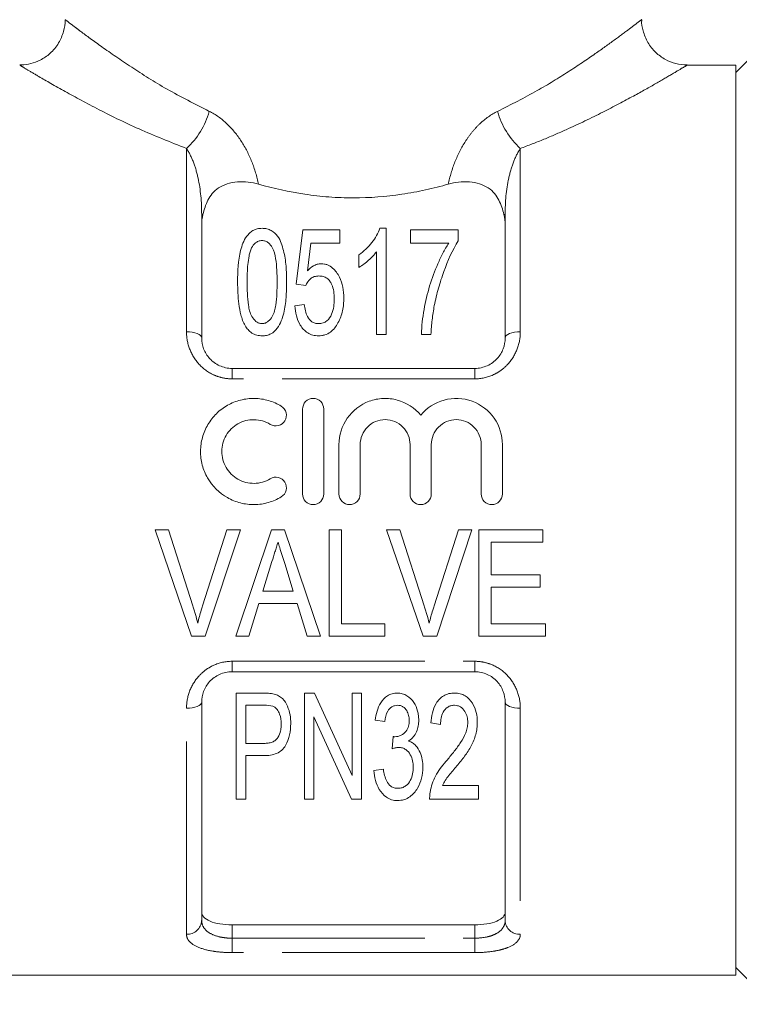
# Model space of a CAD drawing. Units: millimetres. Extents: x 134 to 273, y 95 to 278.
# Drawn here: x 162 to 186, y 162 to 195 of the extents above; entities that cross this region are included whole.
import ezdxf

# ---------------------------------------------------------------- set-up
doc = ezdxf.new("R2010")
doc.units = ezdxf.units.MM
doc.linetypes.add('PHANTOM', pattern=[12.7, 6.35, -1.27, 1.27, -1.27, 1.27, -1.27])

msp = doc.modelspace()

# ---------------------------------------------------------------- linework, layer by layer
at = {"color": 7, "linetype": 'Continuous', "lineweight": 15}
for p, q in [((186.985, 194.048), (185.771, 192.834)), ((185.771, 193.084), (184.167, 193.084)), ((185.771, 193.084), (185.771, 163.084)), ((168.171, 188.159), (168.171, 184.084)), ((178.171, 184.084), (178.171, 188.159)), ((171.508, 187.657), (171.284, 185.862)), ((172.72, 187.657), (171.508, 187.657)), ((172.72, 187.208), (172.72, 187.657)), ((174.245, 187.702), (174.043, 187.702)), ((174.245, 184.202), (174.245, 187.702)), ((176.624, 187.657), (175.053, 187.657)), ((175.053, 187.657), (175.053, 187.208)), ((176.624, 187.294), (176.624, 187.657)), ((171.659, 186.302), (171.771, 187.208)), ((171.771, 187.208), (172.72, 187.208)), ((175.053, 187.208), (176.31, 187.208)), ((173.348, 186.827), (173.348, 186.413)), ((173.931, 186.929), (173.931, 184.202)), ((171.284, 185.862), (171.598, 185.817)), ((171.553, 185.189), (171.239, 185.144)), ((173.931, 184.202), (174.245, 184.202)), ((175.412, 184.202), (175.726, 184.202)), ((169.171, 183.084), (177.171, 183.084)), ((171.495, 178.944), (171.495, 181.744)), ((172.195, 181.744), (172.195, 178.944)), ((172.695, 178.944), (172.695, 180.572)), ((173.395, 180.572), (173.395, 178.944)), ((175.038, 178.944), (175.038, 180.572)), ((175.738, 180.572), (175.738, 178.944)), ((177.382, 178.944), (177.382, 180.572)), ((178.082, 180.572), (178.082, 178.944)), ((167.075, 177.761), (166.634, 177.761)), ((166.634, 177.761), (167.838, 174.261)), ((167.878, 175.252), (167.075, 177.761)), ((169.004, 177.761), (168.2, 175.252)), ((168.288, 174.261), (169.445, 177.761)), ((169.445, 177.761), (169.004, 177.761)), ((170.475, 177.761), (169.291, 174.261)), ((170.899, 177.761), (170.475, 177.761)), ((172.083, 174.261), (170.899, 177.761)), ((172.773, 177.761), (172.37, 177.761)), ((172.37, 177.761), (172.37, 174.261)), ((172.773, 174.665), (172.773, 177.761)), ((174.703, 177.761), (174.262, 177.761)), ((174.262, 177.761), (175.466, 174.261)), ((175.506, 175.252), (174.703, 177.761)), ((176.632, 177.761), (175.828, 175.252)), ((175.917, 174.261), (177.073, 177.761)), ((177.073, 177.761), (176.632, 177.761)), ((179.414, 177.761), (177.305, 177.761)), ((177.305, 177.761), (177.305, 174.261)), ((179.414, 177.357), (179.414, 177.761)), ((177.709, 176.28), (177.709, 177.357)), ((177.709, 177.357), (179.414, 177.357)), ((170.184, 175.742), (170.486, 176.714)), ((170.907, 176.653), (171.191, 175.742)), ((179.325, 176.28), (177.709, 176.28)), ((179.325, 175.876), (179.325, 176.28)), ((171.191, 175.742), (170.184, 175.742)), ((177.709, 174.665), (177.709, 175.876)), ((177.709, 175.876), (179.325, 175.876)), ((169.722, 174.261), (170.058, 175.338)), ((170.058, 175.338), (171.316, 175.338)), ((171.316, 175.338), (171.652, 174.261)), ((174.209, 174.665), (172.773, 174.665)), ((174.209, 174.261), (174.209, 174.665)), ((179.504, 174.665), (177.709, 174.665)), ((179.504, 174.261), (179.504, 174.665)), ((167.838, 174.261), (168.288, 174.261)), ((169.291, 174.261), (169.722, 174.261)), ((171.652, 174.261), (172.083, 174.261)), ((172.37, 174.261), (174.209, 174.261)), ((175.466, 174.261), (175.917, 174.261)), ((177.305, 174.261), (179.504, 174.261)), ((177.171, 173.084), (169.171, 173.084)), ((170.198, 172.382), (169.311, 172.382)), ((169.311, 172.382), (169.311, 168.882)), ((171.554, 172.382), (171.554, 168.882)), ((171.89, 172.382), (171.554, 172.382)), ((173.125, 169.669), (171.89, 172.382)), ((173.439, 172.382), (173.125, 172.382)), ((173.125, 172.382), (173.125, 169.669)), ((173.439, 168.882), (173.439, 172.382)), ((168.171, 172.084), (168.171, 164.884)), ((178.171, 164.884), (178.171, 172.084)), ((169.625, 171.979), (170.229, 171.979)), ((169.625, 170.722), (169.625, 171.979)), ((171.869, 171.596), (173.104, 168.882)), ((171.869, 168.882), (171.869, 171.596)), ((173.888, 171.485), (174.202, 171.44)), ((175.727, 171.395), (176.042, 171.35)), ((174.484, 170.947), (174.45, 170.543)), ((170.235, 170.722), (169.625, 170.722)), ((169.625, 170.318), (170.226, 170.318)), ((169.625, 168.882), (169.625, 170.318)), ((174.157, 169.87), (173.843, 169.825)), ((177.298, 169.331), (176.102, 169.331)), ((177.298, 168.882), (177.298, 169.331)), ((169.311, 168.882), (169.625, 168.882)), ((171.554, 168.882), (171.869, 168.882)), ((173.104, 168.882), (173.439, 168.882)), ((175.683, 168.882), (177.298, 168.882)), ((169.171, 164.74), (177.171, 164.74)), ((185.771, 163.334), (186.985, 162.121)), ((160.571, 163.084), (185.771, 163.084))]:
    msp.add_line(p, q, dxfattribs=at)
at = {"color": 8, "linetype": 'PHANTOM', "lineweight": 0}
for p, q in [((167.671, 184.291), (167.671, 190.332)), ((178.671, 190.332), (178.671, 184.291)), ((168.171, 188.159), (168.212, 188.159)), ((178.171, 188.159), (178.129, 188.159)), ((169.171, 182.74), (169.171, 183.084)), ((177.171, 182.74), (177.171, 183.084)), ((177.171, 182.74), (169.171, 182.74)), ((169.171, 173.429), (177.171, 173.429)), ((169.171, 173.084), (169.171, 173.429)), ((177.171, 173.084), (177.171, 173.429)), ((167.671, 164.429), (167.671, 171.878)), ((178.671, 171.878), (178.671, 164.429)), ((169.171, 164.74), (169.171, 164.3)), ((177.171, 164.3), (177.171, 164.74)), ((169.171, 163.825), (169.171, 164.3)), ((169.171, 164.3), (177.171, 164.3)), ((177.171, 163.825), (177.171, 164.3)), ((177.171, 163.825), (169.171, 163.825))]:
    msp.add_line(p, q, dxfattribs=at)
at = {"color": 8, "linetype": 'PHANTOM', "lineweight": 0, "flags": 128}
for points in [[(168.171, 184.084), (168.161, 184.125), (168.133, 184.164), (168.086, 184.199), (168.024, 184.231), (167.948, 184.256), (167.862, 184.276), (167.768, 184.287), (167.671, 184.291)], [(178.671, 184.291), (178.573, 184.287), (178.479, 184.276), (178.393, 184.256), (178.317, 184.231), (178.255, 184.199), (178.209, 184.164), (178.18, 184.125), (178.171, 184.084)], [(168.171, 172.084), (168.161, 172.044), (168.133, 172.005), (168.086, 171.97), (168.024, 171.938), (167.948, 171.912), (167.862, 171.893), (167.768, 171.882), (167.671, 171.878)], [(178.671, 171.878), (178.573, 171.882), (178.479, 171.893), (178.393, 171.912), (178.317, 171.938), (178.255, 171.97), (178.209, 172.005), (178.18, 172.044), (178.171, 172.084)]]:
    msp.add_lwpolyline(points, dxfattribs=at)
at = {"color": 8, "linetype": 'PHANTOM', "lineweight": 0}
for centre, radius, start, end in [((165.895, 192.261), 2.622, 312.6254, 344.4103), ((180.447, 192.261), 2.622, 195.5897, 227.3746), ((167.692, 164.908), 0.479, 267.4399, 357.1877), ((178.649, 164.908), 0.479, 182.8123, 272.5601)]:
    msp.add_arc(centre, radius, start, end, dxfattribs=at)
at = {"color": 7, "linetype": 'Continuous', "lineweight": 15}
for points, knots in [([(163.67, 194.579), (163.67, 194.578), (163.686, 194.448), (163.626, 194.179), (163.471, 193.792), (163.2, 193.467), (162.874, 193.242), (162.552, 193.125), (162.318, 193.081), (162.196, 193.088), (162.174, 193.089)], [0, 0, 0, 0, 0.002037, 0.167135, 0.341892, 0.535016, 0.699446, 0.843809, 0.972314, 1, 1, 1, 1]), ([(184.168, 193.092), (184.041, 193.098), (183.793, 193.111), (183.436, 193.26), (183.115, 193.492), (182.856, 193.82), (182.712, 194.191), (182.659, 194.454), (182.671, 194.576), (182.672, 194.579)], [0, 0, 0, 0, 0.161576, 0.31643, 0.488321, 0.66496, 0.842421, 0.996057, 1, 1, 1, 1]), ([(168.212, 188.159), (168.251, 188.322), (168.301, 188.479), (168.456, 188.778), (168.563, 188.922), (168.808, 189.087), (168.904, 189.133), (169.116, 189.201), (169.232, 189.221), (169.468, 189.239), (169.588, 189.236), (169.822, 189.21), (169.935, 189.187), (170.045, 189.156)], [0, 0, 0, 0, 0.25, 0.25, 0.5, 0.5, 0.625, 0.625, 0.75, 0.75, 0.875, 0.875, 1, 1, 1, 1]), ([(178.129, 188.159), (178.09, 188.322), (178.04, 188.479), (177.885, 188.778), (177.778, 188.922), (177.533, 189.087), (177.437, 189.133), (177.225, 189.201), (177.11, 189.221), (176.874, 189.239), (176.753, 189.236), (176.52, 189.21), (176.406, 189.187), (176.297, 189.156)], [0, 0, 0, 0, 0.25, 0.25, 0.5, 0.5, 0.625, 0.625, 0.75, 0.75, 0.875, 0.875, 1, 1, 1, 1]), ([(170.045, 189.156), (170.538, 189.017), (171.048, 188.903), (171.831, 188.787), (172.096, 188.757), (172.633, 188.716), (172.905, 188.706), (173.71, 188.706), (174.241, 188.747), (175.029, 188.864), (175.291, 188.913), (175.802, 189.024), (176.052, 189.087), (176.297, 189.156)], [0, 0, 0, 0, 0.25, 0.25, 0.375, 0.375, 0.5, 0.5, 0.75, 0.75, 0.875, 0.875, 1, 1, 1, 1]), ([(170.162, 187.702), (170.108, 187.701), (170.055, 187.696), (169.952, 187.67), (169.904, 187.651), (169.817, 187.603), (169.78, 187.573), (169.712, 187.51), (169.683, 187.476), (169.552, 187.297), (169.496, 187.135), (169.372, 186.639), (169.356, 186.289), (169.354, 185.928)], [0, 0, 0, 0, 0.0625, 0.0625, 0.125, 0.125, 0.1875, 0.1875, 0.25, 0.25, 0.5, 0.5, 1, 1, 1, 1]), ([(170.97, 185.928), (170.97, 186.108), (170.965, 186.285), (170.937, 186.633), (170.909, 186.804), (170.846, 187.052), (170.821, 187.133), (170.762, 187.293), (170.726, 187.371), (170.621, 187.513), (170.552, 187.577), (170.421, 187.649), (170.374, 187.669), (170.271, 187.696), (170.216, 187.7), (170.162, 187.702)], [0, 0, 0, 0, 0.25, 0.25, 0.5, 0.5, 0.625, 0.625, 0.75, 0.75, 0.875, 0.875, 0.9375, 0.9375, 1, 1, 1, 1]), ([(174.043, 187.702), (174.012, 187.621), (173.978, 187.541), (173.888, 187.384), (173.836, 187.307), (173.721, 187.158), (173.656, 187.086), (173.513, 186.949), (173.432, 186.887), (173.348, 186.827)], [0, 0, 0, 0, 0.25, 0.25, 0.5, 0.5, 0.75, 0.75, 1, 1, 1, 1]), ([(169.814, 187.058), (169.848, 187.116), (169.888, 187.173), (169.97, 187.242), (170.002, 187.262), (170.057, 187.283), (170.077, 187.289), (170.117, 187.297), (170.138, 187.297), (170.159, 187.298)], [0, 0, 0, 0, 0.5, 0.5, 0.75, 0.75, 0.875, 0.875, 1, 1, 1, 1]), ([(170.159, 187.298), (170.198, 187.296), (170.238, 187.291), (170.31, 187.265), (170.341, 187.246), (170.424, 187.179), (170.464, 187.125), (170.561, 186.957), (170.589, 186.832), (170.648, 186.456), (170.654, 186.195), (170.656, 185.93)], [0, 0, 0, 0, 0.0625, 0.0625, 0.125, 0.125, 0.25, 0.25, 0.5, 0.5, 1, 1, 1, 1]), ([(175.837, 185.153), (175.878, 185.349), (175.921, 185.54), (176.026, 185.915), (176.085, 186.099), (176.281, 186.636), (176.431, 186.978), (176.624, 187.294)], [0, 0, 0, 0, 0.25, 0.25, 0.5, 0.5, 1, 1, 1, 1]), ([(169.669, 185.93), (169.669, 186.126), (169.674, 186.32), (169.701, 186.604), (169.714, 186.698), (169.741, 186.836), (169.751, 186.881), (169.777, 186.971), (169.795, 187.015), (169.814, 187.058)], [0, 0, 0, 0, 0.5, 0.5, 0.75, 0.75, 0.875, 0.875, 1, 1, 1, 1]), ([(176.31, 187.208), (176.241, 187.101), (176.177, 186.992), (176.059, 186.767), (176.005, 186.652), (175.85, 186.3), (175.759, 186.055), (175.608, 185.551), (175.546, 185.29), (175.453, 184.755), (175.418, 184.483), (175.412, 184.202)], [0, 0, 0, 0, 0.125, 0.125, 0.25, 0.25, 0.5, 0.5, 0.75, 0.75, 1, 1, 1, 1]), ([(173.348, 186.413), (173.408, 186.448), (173.466, 186.484), (173.572, 186.564), (173.624, 186.606), (173.722, 186.693), (173.769, 186.738), (173.856, 186.831), (173.894, 186.88), (173.931, 186.929)], [0, 0, 0, 0, 0.25, 0.25, 0.5, 0.5, 0.75, 0.75, 1, 1, 1, 1]), ([(172.111, 186.535), (172.087, 186.535), (172.064, 186.534), (172.019, 186.527), (171.997, 186.522), (171.931, 186.503), (171.89, 186.484), (171.777, 186.419), (171.716, 186.361), (171.659, 186.302)], [0, 0, 0, 0, 0.125, 0.125, 0.25, 0.25, 0.5, 0.5, 1, 1, 1, 1]), ([(172.854, 185.402), (172.852, 185.523), (172.846, 185.643), (172.8, 185.874), (172.765, 185.987), (172.683, 186.151), (172.651, 186.203), (172.578, 186.302), (172.536, 186.35), (172.438, 186.434), (172.381, 186.471), (172.286, 186.509), (172.252, 186.519), (172.182, 186.532), (172.146, 186.534), (172.111, 186.535)], [0, 0, 0, 0, 0.25, 0.25, 0.5, 0.5, 0.625, 0.625, 0.75, 0.75, 0.875, 0.875, 0.9375, 0.9375, 1, 1, 1, 1]), ([(171.598, 185.817), (171.638, 185.897), (171.685, 185.973), (171.791, 186.067), (171.833, 186.093), (171.929, 186.125), (171.98, 186.129), (172.032, 186.131)], [0, 0, 0, 0, 0.5, 0.5, 0.75, 0.75, 1, 1, 1, 1]), ([(172.032, 186.131), (172.08, 186.13), (172.128, 186.127), (172.219, 186.101), (172.262, 186.082), (172.335, 186.03), (172.367, 185.999), (172.417, 185.931), (172.437, 185.894), (172.488, 185.781), (172.509, 185.701), (172.535, 185.54), (172.539, 185.458), (172.54, 185.376)], [0, 0, 0, 0, 0.125, 0.125, 0.25, 0.25, 0.375, 0.375, 0.5, 0.5, 0.75, 0.75, 1, 1, 1, 1]), ([(169.354, 185.928), (169.356, 185.693), (169.364, 185.453), (169.412, 185.09), (169.433, 184.968), (169.481, 184.788), (169.499, 184.728), (169.543, 184.609), (169.571, 184.552), (169.599, 184.494)], [0, 0, 0, 0, 0.5, 0.5, 0.75, 0.75, 0.875, 0.875, 1, 1, 1, 1]), ([(170.162, 184.561), (170.125, 184.563), (170.088, 184.567), (170.018, 184.593), (169.987, 184.612), (169.904, 184.68), (169.862, 184.735), (169.758, 184.91), (169.732, 185.041), (169.674, 185.426), (169.67, 185.681), (169.669, 185.93)], [0, 0, 0, 0, 0.0625, 0.0625, 0.125, 0.125, 0.25, 0.25, 0.5, 0.5, 1, 1, 1, 1]), ([(170.656, 185.93), (170.655, 185.681), (170.65, 185.426), (170.602, 185.106), (170.59, 185.042), (170.555, 184.915), (170.531, 184.852), (170.463, 184.735), (170.421, 184.68), (170.338, 184.614), (170.307, 184.594), (170.238, 184.567), (170.2, 184.563), (170.162, 184.561)], [0, 0, 0, 0, 0.5, 0.5, 0.625, 0.625, 0.75, 0.75, 0.875, 0.875, 0.9375, 0.9375, 1, 1, 1, 1]), ([(170.162, 184.157), (170.212, 184.158), (170.262, 184.162), (170.359, 184.184), (170.407, 184.201), (170.535, 184.269), (170.606, 184.336), (170.719, 184.485), (170.76, 184.567), (170.828, 184.733), (170.853, 184.819), (170.916, 185.077), (170.938, 185.249), (170.965, 185.592), (170.969, 185.761), (170.97, 185.928)], [0, 0, 0, 0, 0.0625, 0.0625, 0.125, 0.125, 0.25, 0.25, 0.375, 0.375, 0.5, 0.5, 0.75, 0.75, 1, 1, 1, 1]), ([(172.54, 185.376), (172.538, 185.206), (172.521, 185.032), (172.417, 184.791), (172.369, 184.711), (172.258, 184.622), (172.216, 184.599), (172.123, 184.568), (172.074, 184.562), (172.024, 184.561)], [0, 0, 0, 0, 0.5, 0.5, 0.75, 0.75, 0.875, 0.875, 1, 1, 1, 1]), ([(172.662, 184.582), (172.696, 184.647), (172.727, 184.713), (172.778, 184.848), (172.797, 184.917), (172.827, 185.055), (172.838, 185.125), (172.852, 185.264), (172.854, 185.333), (172.854, 185.402)], [0, 0, 0, 0, 0.25, 0.25, 0.5, 0.5, 0.75, 0.75, 1, 1, 1, 1]), ([(171.239, 185.144), (171.248, 185.036), (171.262, 184.928), (171.319, 184.714), (171.361, 184.608), (171.451, 184.461), (171.487, 184.413), (171.568, 184.328), (171.612, 184.288), (171.716, 184.223), (171.773, 184.198), (171.894, 184.165), (171.958, 184.159), (172.022, 184.157)], [0, 0, 0, 0, 0.25, 0.25, 0.5, 0.5, 0.625, 0.625, 0.75, 0.75, 0.875, 0.875, 1, 1, 1, 1]), ([(172.024, 184.561), (171.984, 184.563), (171.944, 184.565), (171.869, 184.587), (171.833, 184.603), (171.739, 184.668), (171.693, 184.727), (171.593, 184.916), (171.569, 185.054), (171.553, 185.189)], [0, 0, 0, 0, 0.125, 0.125, 0.25, 0.25, 0.5, 0.5, 1, 1, 1, 1]), ([(175.726, 184.202), (175.735, 184.364), (175.746, 184.525), (175.783, 184.843), (175.808, 184.999), (175.837, 185.153)], [0, 0, 0, 0, 0.5, 0.5, 1, 1, 1, 1]), ([(169.599, 184.494), (169.629, 184.448), (169.66, 184.403), (169.735, 184.321), (169.778, 184.282), (169.875, 184.22), (169.929, 184.196), (170.043, 184.164), (170.102, 184.16), (170.162, 184.157)], [0, 0, 0, 0, 0.25, 0.25, 0.5, 0.5, 0.75, 0.75, 1, 1, 1, 1]), ([(172.022, 184.157), (172.057, 184.158), (172.092, 184.159), (172.161, 184.169), (172.195, 184.178), (172.295, 184.21), (172.356, 184.242), (172.465, 184.322), (172.513, 184.369), (172.595, 184.47), (172.629, 184.526), (172.662, 184.582)], [0, 0, 0, 0, 0.125, 0.125, 0.25, 0.25, 0.5, 0.5, 0.75, 0.75, 1, 1, 1, 1]), ([(168.171, 184.084), (168.171, 183.966), (168.192, 183.847), (168.278, 183.617), (168.345, 183.505), (168.522, 183.312), (168.634, 183.229), (168.824, 183.144), (168.892, 183.122), (169.029, 183.092), (169.099, 183.084), (169.171, 183.084)], [0, 0, 0, 0, 0.25, 0.25, 0.5, 0.5, 0.75, 0.75, 0.875, 0.875, 1, 1, 1, 1]), ([(177.171, 183.084), (177.314, 183.084), (177.455, 183.116), (177.645, 183.201), (177.706, 183.237), (177.814, 183.316), (177.864, 183.361), (177.998, 183.507), (178.063, 183.616), (178.15, 183.849), (178.171, 183.966), (178.171, 184.084)], [0, 0, 0, 0, 0.25, 0.25, 0.375, 0.375, 0.5, 0.5, 0.75, 0.75, 1, 1, 1, 1]), ([(170.795, 178.85), (170.661, 178.769), (170.519, 178.706), (170.221, 178.62), (170.065, 178.597), (169.756, 178.592), (169.598, 178.611), (169.299, 178.687), (169.153, 178.746), (168.748, 178.977), (168.521, 179.203), (168.289, 179.606), (168.23, 179.751), (168.152, 180.048), (168.132, 180.204), (168.135, 180.51), (168.156, 180.663), (168.238, 180.959), (168.297, 181.099), (168.453, 181.363), (168.547, 181.484), (168.765, 181.698), (168.89, 181.793), (169.157, 181.943), (169.302, 182.002), (169.603, 182.078), (169.756, 182.096), (170.07, 182.091), (170.223, 182.068), (170.521, 181.981), (170.664, 181.918), (170.795, 181.838)], [0, 0, 0, 0, 0.0625, 0.0625, 0.125, 0.125, 0.1875, 0.1875, 0.25, 0.25, 0.375, 0.375, 0.4375, 0.4375, 0.5, 0.5, 0.5625, 0.5625, 0.625, 0.625, 0.6875, 0.6875, 0.75, 0.75, 0.8125, 0.8125, 0.875, 0.875, 0.9375, 0.9375, 1, 1, 1, 1]), ([(172.695, 180.572), (172.695, 180.881), (172.791, 181.188), (173.144, 181.695), (173.397, 181.893), (173.839, 182.055), (173.993, 182.086), (174.307, 182.099), (174.465, 182.082), (174.918, 181.958), (175.192, 181.78), (175.388, 181.543)], [0, 0, 0, 0, 0.25, 0.25, 0.5, 0.5, 0.625, 0.625, 0.75, 0.75, 1, 1, 1, 1]), ([(175.388, 181.543), (175.584, 181.78), (175.856, 181.958), (176.461, 182.123), (176.787, 182.11), (177.378, 181.893), (177.631, 181.697), (177.985, 181.189), (178.082, 180.884), (178.082, 180.572)], [0, 0, 0, 0, 0.25, 0.25, 0.5, 0.5, 0.75, 0.75, 1, 1, 1, 1]), ([(170.795, 181.838), (170.873, 181.79), (170.93, 181.712), (170.974, 181.535), (170.96, 181.439), (170.867, 181.283), (170.788, 181.223), (170.608, 181.177), (170.509, 181.192), (170.43, 181.24)], [0, 0, 0, 0, 0.25, 0.25, 0.5, 0.5, 0.75, 0.75, 1, 1, 1, 1]), ([(171.495, 181.744), (171.495, 181.834), (171.531, 181.924), (171.659, 182.054), (171.751, 182.094), (171.938, 182.094), (172.03, 182.055), (172.158, 181.925), (172.195, 181.835), (172.195, 181.744)], [0, 0, 0, 0, 0.25, 0.25, 0.5, 0.5, 0.75, 0.75, 1, 1, 1, 1]), ([(170.43, 181.24), (170.35, 181.289), (170.266, 181.326), (170.087, 181.378), (169.994, 181.392), (169.716, 181.397), (169.528, 181.349), (169.205, 181.167), (169.07, 181.033), (168.884, 180.716), (168.834, 180.532), (168.833, 180.164), (168.881, 179.98), (169.067, 179.658), (169.204, 179.522), (169.446, 179.385), (169.533, 179.35), (169.714, 179.304), (169.806, 179.293), (169.994, 179.296), (170.086, 179.31), (170.265, 179.361), (170.351, 179.399), (170.43, 179.448)], [0, 0, 0, 0, 0.0625, 0.0625, 0.125, 0.125, 0.25, 0.25, 0.375, 0.375, 0.5, 0.5, 0.625, 0.625, 0.75, 0.75, 0.8125, 0.8125, 0.875, 0.875, 0.9375, 0.9375, 1, 1, 1, 1]), ([(175.038, 180.572), (175.038, 180.68), (175.017, 180.786), (174.935, 180.984), (174.875, 181.075), (174.724, 181.227), (174.633, 181.289), (174.434, 181.372), (174.325, 181.394), (174.109, 181.394), (174, 181.372), (173.8, 181.289), (173.71, 181.228), (173.557, 181.074), (173.497, 180.984), (173.416, 180.786), (173.395, 180.679), (173.395, 180.572)], [0, 0, 0, 0, 0.125, 0.125, 0.25, 0.25, 0.375, 0.375, 0.5, 0.5, 0.625, 0.625, 0.75, 0.75, 0.875, 0.875, 1, 1, 1, 1]), ([(177.382, 180.572), (177.382, 180.68), (177.36, 180.786), (177.279, 180.984), (177.219, 181.075), (177.068, 181.227), (176.976, 181.289), (176.778, 181.372), (176.668, 181.394), (176.452, 181.394), (176.343, 181.372), (176.144, 181.289), (176.053, 181.228), (175.9, 181.074), (175.841, 180.984), (175.759, 180.786), (175.738, 180.679), (175.738, 180.572)], [0, 0, 0, 0, 0.125, 0.125, 0.25, 0.25, 0.375, 0.375, 0.5, 0.5, 0.625, 0.625, 0.75, 0.75, 0.875, 0.875, 1, 1, 1, 1]), ([(170.43, 179.448), (170.508, 179.495), (170.606, 179.51), (170.784, 179.467), (170.863, 179.41), (170.959, 179.252), (170.974, 179.155), (170.931, 178.978), (170.874, 178.898), (170.795, 178.85)], [0, 0, 0, 0, 0.25, 0.25, 0.5, 0.5, 0.75, 0.75, 1, 1, 1, 1]), ([(172.195, 178.944), (172.195, 178.852), (172.157, 178.761), (172.028, 178.632), (171.936, 178.594), (171.753, 178.594), (171.662, 178.631), (171.532, 178.762), (171.495, 178.853), (171.495, 178.944)], [0, 0, 0, 0, 0.25, 0.25, 0.5, 0.5, 0.75, 0.75, 1, 1, 1, 1]), ([(173.395, 178.944), (173.395, 178.852), (173.357, 178.761), (173.228, 178.632), (173.136, 178.594), (172.953, 178.594), (172.862, 178.631), (172.732, 178.762), (172.695, 178.853), (172.695, 178.944)], [0, 0, 0, 0, 0.25, 0.25, 0.5, 0.5, 0.75, 0.75, 1, 1, 1, 1]), ([(175.738, 178.944), (175.738, 178.852), (175.7, 178.761), (175.571, 178.632), (175.48, 178.594), (175.297, 178.594), (175.206, 178.631), (175.075, 178.762), (175.038, 178.853), (175.038, 178.944)], [0, 0, 0, 0, 0.25, 0.25, 0.5, 0.5, 0.75, 0.75, 1, 1, 1, 1]), ([(178.082, 178.944), (178.082, 178.852), (178.044, 178.761), (177.914, 178.632), (177.823, 178.594), (177.64, 178.594), (177.549, 178.631), (177.419, 178.762), (177.382, 178.853), (177.382, 178.944)], [0, 0, 0, 0, 0.25, 0.25, 0.5, 0.5, 0.75, 0.75, 1, 1, 1, 1]), ([(170.486, 176.714), (170.52, 176.821), (170.553, 176.928), (170.587, 177.035), (170.604, 177.089), (170.62, 177.142), (170.637, 177.196), (170.654, 177.25), (170.67, 177.303), (170.687, 177.357)], [0, 0, 0, 0, 0.0003377723, 0.0003377723, 0.0003377723, 0.0005067165, 0.0005067165, 0.0005067165, 0.0006756785, 0.0006756785, 0.0006756785, 0.0006756785]), ([(170.687, 177.357), (170.705, 177.298), (170.724, 177.24), (170.742, 177.181), (170.769, 177.092), (170.797, 177.005), (170.824, 176.917), (170.852, 176.829), (170.879, 176.74), (170.907, 176.653)], [0, 0, 0, 0, 0.0001849486, 0.0001849486, 0.0001849486, 0.0004624533, 0.0004624533, 0.0004624533, 0.000740038, 0.000740038, 0.000740038, 0.000740038]), ([(168.039, 174.687), (168.016, 174.782), (167.991, 174.876), (167.964, 174.971), (167.95, 175.018), (167.936, 175.065), (167.921, 175.112), (167.907, 175.159), (167.892, 175.205), (167.878, 175.252)], [0, 0, 0, 0, 0.0002998237, 0.0002998237, 0.0002998237, 0.0004499124, 0.0004499124, 0.0004499124, 0.0006000345, 0.0006000345, 0.0006000345, 0.0006000345]), ([(168.2, 175.252), (168.185, 175.206), (168.17, 175.159), (168.156, 175.112), (168.134, 175.042), (168.114, 174.971), (168.095, 174.9), (168.075, 174.829), (168.057, 174.758), (168.039, 174.687)], [0, 0, 0, 0, 0.0001498091, 0.0001498091, 0.0001498091, 0.0003746824, 0.0003746824, 0.0003746824, 0.0005997836, 0.0005997836, 0.0005997836, 0.0005997836]), ([(175.668, 174.687), (175.644, 174.782), (175.619, 174.876), (175.592, 174.971), (175.578, 175.018), (175.564, 175.065), (175.55, 175.112), (175.535, 175.159), (175.52, 175.205), (175.506, 175.252)], [0, 0, 0, 0, 0.0002998237, 0.0002998237, 0.0002998237, 0.0004499124, 0.0004499124, 0.0004499124, 0.0006000345, 0.0006000345, 0.0006000345, 0.0006000345]), ([(175.828, 175.252), (175.813, 175.206), (175.799, 175.159), (175.784, 175.112), (175.763, 175.042), (175.742, 174.971), (175.723, 174.9), (175.704, 174.829), (175.686, 174.758), (175.668, 174.687)], [0, 0, 0, 0, 0.0001498091, 0.0001498091, 0.0001498091, 0.0003746824, 0.0003746824, 0.0003746824, 0.0005997836, 0.0005997836, 0.0005997836, 0.0005997836]), ([(169.171, 173.084), (169.027, 173.084), (168.886, 173.053), (168.696, 172.967), (168.636, 172.932), (168.527, 172.853), (168.477, 172.808), (168.343, 172.662), (168.278, 172.552), (168.191, 172.32), (168.171, 172.203), (168.171, 172.084)], [0, 0, 0, 0, 0.25, 0.25, 0.375, 0.375, 0.5, 0.5, 0.75, 0.75, 1, 1, 1, 1]), ([(178.171, 172.084), (178.171, 172.202), (178.15, 172.322), (178.063, 172.552), (177.996, 172.664), (177.819, 172.857), (177.707, 172.94), (177.518, 173.025), (177.45, 173.047), (177.313, 173.077), (177.242, 173.084), (177.171, 173.084)], [0, 0, 0, 0, 0.25, 0.25, 0.5, 0.5, 0.75, 0.75, 0.875, 0.875, 1, 1, 1, 1]), ([(170.555, 172.349), (170.526, 172.356), (170.497, 172.363), (170.467, 172.367), (170.437, 172.371), (170.407, 172.374), (170.377, 172.376), (170.318, 172.381), (170.258, 172.382), (170.198, 172.382)], [0, 0, 0, 0, 0.0000902124, 0.0000902124, 0.0000902124, 0.0001803674, 0.0001803674, 0.0001803674, 0.0003601844, 0.0003601844, 0.0003601844, 0.0003601844]), ([(174.615, 172.382), (174.559, 172.381), (174.502, 172.375), (174.394, 172.345), (174.343, 172.321), (174.203, 172.233), (174.129, 172.152), (174.018, 171.974), (173.979, 171.879), (173.919, 171.684), (173.902, 171.584), (173.888, 171.485)], [0, 0, 0, 0, 0.125, 0.125, 0.25, 0.25, 0.5, 0.5, 0.75, 0.75, 1, 1, 1, 1]), ([(175.324, 171.493), (175.322, 171.542), (175.32, 171.592), (175.308, 171.691), (175.299, 171.74), (175.259, 171.887), (175.22, 171.983), (175.105, 172.158), (175.027, 172.236), (174.887, 172.321), (174.836, 172.344), (174.728, 172.375), (174.672, 172.38), (174.615, 172.382)], [0, 0, 0, 0, 0.125, 0.125, 0.25, 0.25, 0.5, 0.5, 0.75, 0.75, 0.875, 0.875, 1, 1, 1, 1]), ([(176.506, 172.382), (176.443, 172.381), (176.381, 172.376), (176.26, 172.347), (176.201, 172.324), (176.043, 172.232), (175.96, 172.14), (175.84, 171.942), (175.801, 171.833), (175.748, 171.616), (175.736, 171.505), (175.727, 171.395)], [0, 0, 0, 0, 0.125, 0.125, 0.25, 0.25, 0.5, 0.5, 0.75, 0.75, 1, 1, 1, 1]), ([(177.253, 171.416), (177.252, 171.524), (177.244, 171.632), (177.192, 171.844), (177.151, 171.949), (177.032, 172.141), (176.954, 172.231), (176.802, 172.323), (176.745, 172.346), (176.627, 172.376), (176.567, 172.381), (176.506, 172.382)], [0, 0, 0, 0, 0.25, 0.25, 0.5, 0.5, 0.75, 0.75, 0.875, 0.875, 1, 1, 1, 1]), ([(171.106, 171.376), (171.104, 171.472), (171.099, 171.568), (171.065, 171.758), (171.038, 171.853), (170.96, 172.037), (170.908, 172.126), (170.797, 172.235), (170.753, 172.267), (170.659, 172.318), (170.608, 172.335), (170.555, 172.349)], [0, 0, 0, 0, 0.25, 0.25, 0.5, 0.5, 0.75, 0.75, 0.875, 0.875, 1, 1, 1, 1]), ([(170.52, 171.948), (170.547, 171.934), (170.574, 171.921), (170.62, 171.883), (170.64, 171.861), (170.693, 171.793), (170.719, 171.741), (170.778, 171.583), (170.789, 171.472), (170.792, 171.362)], [0, 0, 0, 0, 0.125, 0.125, 0.25, 0.25, 0.5, 0.5, 1, 1, 1, 1]), ([(174.202, 171.44), (174.219, 171.559), (174.242, 171.68), (174.337, 171.84), (174.381, 171.889), (174.463, 171.942), (174.493, 171.956), (174.558, 171.974), (174.592, 171.977), (174.626, 171.979)], [0, 0, 0, 0, 0.5, 0.5, 0.75, 0.75, 0.875, 0.875, 1, 1, 1, 1]), ([(174.626, 171.979), (174.657, 171.977), (174.689, 171.975), (174.749, 171.958), (174.778, 171.945), (174.855, 171.897), (174.895, 171.851), (174.957, 171.753), (174.978, 171.7), (175.004, 171.59), (175.007, 171.534), (175.01, 171.478)], [0, 0, 0, 0, 0.125, 0.125, 0.25, 0.25, 0.5, 0.5, 0.75, 0.75, 1, 1, 1, 1]), ([(176.042, 171.35), (176.043, 171.419), (176.047, 171.488), (176.074, 171.624), (176.095, 171.693), (176.165, 171.818), (176.213, 171.875), (176.309, 171.938), (176.345, 171.954), (176.42, 171.974), (176.46, 171.977), (176.499, 171.979)], [0, 0, 0, 0, 0.25, 0.25, 0.5, 0.5, 0.75, 0.75, 0.875, 0.875, 1, 1, 1, 1]), ([(176.499, 171.979), (176.535, 171.977), (176.571, 171.974), (176.64, 171.956), (176.673, 171.941), (176.761, 171.886), (176.806, 171.834), (176.877, 171.721), (176.902, 171.662), (176.933, 171.537), (176.937, 171.473), (176.939, 171.409)], [0, 0, 0, 0, 0.125, 0.125, 0.25, 0.25, 0.5, 0.5, 0.75, 0.75, 1, 1, 1, 1]), ([(175.01, 171.478), (175.009, 171.414), (175.003, 171.35), (174.971, 171.226), (174.945, 171.166), (174.859, 171.062), (174.803, 171.02), (174.708, 170.974), (174.675, 170.962), (174.605, 170.946), (174.568, 170.944), (174.531, 170.942)], [0, 0, 0, 0, 0.25, 0.25, 0.5, 0.5, 0.75, 0.75, 0.875, 0.875, 1, 1, 1, 1]), ([(174.991, 170.799), (175.02, 170.819), (175.049, 170.839), (175.1, 170.885), (175.124, 170.91), (175.188, 170.988), (175.222, 171.047), (175.275, 171.168), (175.293, 171.232), (175.318, 171.361), (175.322, 171.426), (175.324, 171.493)], [0, 0, 0, 0, 0.125, 0.125, 0.25, 0.25, 0.5, 0.5, 0.75, 0.75, 1, 1, 1, 1]), ([(176.939, 171.409), (176.937, 171.35), (176.933, 171.291), (176.91, 171.176), (176.893, 171.12), (176.829, 170.954), (176.769, 170.851), (176.638, 170.651), (176.566, 170.555), (176.418, 170.366), (176.343, 170.274), (176.267, 170.182)], [0, 0, 0, 0, 0.125, 0.125, 0.25, 0.25, 0.5, 0.5, 0.75, 0.75, 1, 1, 1, 1]), ([(176.584, 169.98), (176.67, 170.085), (176.755, 170.191), (176.916, 170.409), (176.992, 170.521), (177.116, 170.761), (177.168, 170.886), (177.219, 171.081), (177.232, 171.147), (177.249, 171.281), (177.252, 171.348), (177.253, 171.416)], [0, 0, 0, 0, 0.25, 0.25, 0.5, 0.5, 0.75, 0.75, 0.875, 0.875, 1, 1, 1, 1]), ([(170.226, 170.318), (170.298, 170.32), (170.369, 170.323), (170.508, 170.346), (170.577, 170.365), (170.705, 170.42), (170.763, 170.456), (170.861, 170.545), (170.9, 170.598), (170.995, 170.762), (171.039, 170.88), (171.095, 171.125), (171.104, 171.25), (171.106, 171.376)], [0, 0, 0, 0, 0.125, 0.125, 0.25, 0.25, 0.375, 0.375, 0.5, 0.5, 0.75, 0.75, 1, 1, 1, 1]), ([(170.792, 171.362), (170.791, 171.324), (170.79, 171.285), (170.783, 171.208), (170.777, 171.17), (170.754, 171.057), (170.727, 170.983), (170.661, 170.883), (170.635, 170.853), (170.571, 170.8), (170.534, 170.78), (170.453, 170.749), (170.41, 170.738), (170.324, 170.725), (170.279, 170.723), (170.235, 170.722)], [0, 0, 0, 0, 0.125, 0.125, 0.25, 0.25, 0.5, 0.5, 0.625, 0.625, 0.75, 0.75, 0.875, 0.875, 1, 1, 1, 1]), ([(174.531, 170.942), (174.527, 170.942), (174.523, 170.942), (174.519, 170.942), (174.515, 170.943), (174.511, 170.943), (174.507, 170.943), (174.503, 170.944), (174.5, 170.944), (174.496, 170.945), (174.492, 170.945), (174.488, 170.946), (174.484, 170.947)], [0, 0, 0, 0, 0.00001199487, 0.00001199487, 0.00001199487, 0.00002399363, 0.00002399363, 0.00002399363, 0.0000360161, 0.0000360161, 0.0000360161, 0.00004804535, 0.00004804535, 0.00004804535, 0.00004804535]), ([(175.458, 169.935), (175.457, 170.017), (175.453, 170.1), (175.426, 170.264), (175.403, 170.345), (175.335, 170.501), (175.289, 170.578), (175.197, 170.678), (175.161, 170.709), (175.082, 170.762), (175.038, 170.781), (174.991, 170.799)], [0, 0, 0, 0, 0.25, 0.25, 0.5, 0.5, 0.75, 0.75, 0.875, 0.875, 1, 1, 1, 1]), ([(174.45, 170.543), (174.483, 170.555), (174.517, 170.566), (174.552, 170.575), (174.57, 170.579), (174.588, 170.583), (174.607, 170.586), (174.625, 170.589), (174.644, 170.59), (174.663, 170.59)], [0, 0, 0, 0, 0.0001091297, 0.0001091297, 0.0001091297, 0.0001648364, 0.0001648364, 0.0001648364, 0.00022161, 0.00022161, 0.00022161, 0.00022161]), ([(174.663, 170.59), (174.705, 170.589), (174.747, 170.585), (174.827, 170.56), (174.863, 170.541), (174.962, 170.472), (175.009, 170.411), (175.084, 170.284), (175.108, 170.216), (175.138, 170.078), (175.143, 170.008), (175.144, 169.939)], [0, 0, 0, 0, 0.125, 0.125, 0.25, 0.25, 0.5, 0.5, 0.75, 0.75, 1, 1, 1, 1]), ([(176.267, 170.182), (176.133, 170.029), (176.007, 169.873), (175.865, 169.623), (175.826, 169.537), (175.759, 169.365), (175.735, 169.277), (175.713, 169.19)], [0, 0, 0, 0, 0.5, 0.5, 0.75, 0.75, 1, 1, 1, 1]), ([(173.843, 169.825), (173.852, 169.715), (173.866, 169.608), (173.925, 169.4), (173.966, 169.298), (174.084, 169.108), (174.158, 169.019), (174.307, 168.915), (174.365, 168.885), (174.459, 168.857), (174.492, 168.849), (174.559, 168.84), (174.593, 168.838), (174.627, 168.838)], [0, 0, 0, 0, 0.25, 0.25, 0.5, 0.5, 0.75, 0.75, 0.875, 0.875, 0.9375, 0.9375, 1, 1, 1, 1]), ([(174.638, 169.241), (174.596, 169.242), (174.554, 169.246), (174.474, 169.269), (174.438, 169.286), (174.342, 169.353), (174.301, 169.413), (174.207, 169.598), (174.179, 169.733), (174.157, 169.87)], [0, 0, 0, 0, 0.125, 0.125, 0.25, 0.25, 0.5, 0.5, 1, 1, 1, 1]), ([(174.627, 168.838), (174.664, 168.839), (174.701, 168.84), (174.773, 168.85), (174.809, 168.859), (174.912, 168.892), (174.974, 168.924), (175.138, 169.04), (175.218, 169.14), (175.344, 169.348), (175.389, 169.461), (175.446, 169.694), (175.456, 169.814), (175.458, 169.935)], [0, 0, 0, 0, 0.0625, 0.0625, 0.125, 0.125, 0.25, 0.25, 0.5, 0.5, 0.75, 0.75, 1, 1, 1, 1]), ([(175.144, 169.939), (175.143, 169.863), (175.138, 169.788), (175.107, 169.643), (175.082, 169.572), (175.009, 169.434), (174.962, 169.369), (174.858, 169.295), (174.818, 169.274), (174.753, 169.254), (174.731, 169.249), (174.685, 169.242), (174.661, 169.242), (174.638, 169.241)], [0, 0, 0, 0, 0.25, 0.25, 0.5, 0.5, 0.75, 0.75, 0.875, 0.875, 0.9375, 0.9375, 1, 1, 1, 1]), ([(176.102, 169.331), (176.131, 169.389), (176.161, 169.446), (176.233, 169.557), (176.275, 169.611), (176.405, 169.769), (176.494, 169.875), (176.584, 169.98)], [0, 0, 0, 0, 0.25, 0.25, 0.5, 0.5, 1, 1, 1, 1]), ([(175.713, 169.19), (175.706, 169.15), (175.698, 169.11), (175.693, 169.07), (175.688, 169.039), (175.686, 169.008), (175.685, 168.976), (175.683, 168.945), (175.683, 168.914), (175.683, 168.882)], [0, 0, 0, 0, 0.0001553335, 0.0001553335, 0.0001553335, 0.0002775681, 0.0002775681, 0.0002775681, 0.0004001534, 0.0004001534, 0.0004001534, 0.0004001534]), ([(168.171, 165.159), (168.171, 165.101), (168.194, 165.046), (168.287, 164.944), (168.356, 164.899), (168.538, 164.822), (168.649, 164.792), (168.897, 164.751), (169.033, 164.74), (169.171, 164.74)], [0, 0, 0, 0, 0.25, 0.25, 0.5, 0.5, 0.75, 0.75, 1, 1, 1, 1]), ([(177.171, 164.74), (177.309, 164.74), (177.444, 164.751), (177.692, 164.792), (177.803, 164.822), (177.984, 164.898), (178.054, 164.944), (178.147, 165.046), (178.171, 165.101), (178.171, 165.159)], [0, 0, 0, 0, 0.25, 0.25, 0.5, 0.5, 0.75, 0.75, 1, 1, 1, 1])]:
    msp.add_open_spline(points, degree=3, knots=knots, dxfattribs=at)
at = {"color": 8, "linetype": 'PHANTOM', "lineweight": 0}
for points, knots in [([(163.677, 194.58), (163.689, 194.57), (163.715, 194.55), (163.931, 194.384), (164.289, 194.115), (164.853, 193.698), (165.822, 193.031), (167.001, 192.28), (167.943, 191.8), (168.421, 191.557)], [0, 0, 0, 0, 0.114879, 0.242309, 0.302446, 0.473271, 0.650669, 0.823018, 1, 1, 1, 1]), ([(177.921, 191.557), (178.367, 191.783), (179.215, 192.212), (180.28, 192.876), (181.13, 193.447), (181.796, 193.925), (182.282, 194.287), (182.576, 194.511), (182.698, 194.605), (182.667, 194.581), (182.665, 194.58)], [0, 0, 0, 0, 0.165025, 0.313438, 0.464872, 0.595007, 0.728055, 0.857572, 0.991181, 1, 1, 1, 1]), ([(167.671, 190.332), (167.137, 190.545), (166.056, 190.975), (164.698, 191.653), (163.557, 192.269), (162.798, 192.709), (162.358, 192.971), (162.187, 193.074), (162.177, 193.08), (162.174, 193.082)], [0, 0, 0, 0, 0.175152, 0.355049, 0.525146, 0.701499, 0.820737, 0.943239, 1, 1, 1, 1]), ([(184.167, 193.082), (184.168, 193.083), (184.185, 193.093), (184.07, 193.024), (183.726, 192.817), (183.162, 192.487), (182.395, 192.055), (181.406, 191.531), (180.383, 191.038), (179.456, 190.634), (178.933, 190.433), (178.671, 190.332)], [0, 0, 0, 0, 0.008703, 0.136331, 0.268299, 0.397218, 0.529376, 0.678447, 0.830845, 0.91517, 1, 1, 1, 1]), ([(168.421, 191.557), (168.631, 191.457), (168.828, 191.315), (169.18, 190.981), (169.339, 190.785), (169.614, 190.359), (169.729, 190.133), (169.917, 189.659), (169.992, 189.409), (170.045, 189.156)], [0, 0, 0, 0, 0.25, 0.25, 0.5, 0.5, 0.75, 0.75, 1, 1, 1, 1]), ([(176.297, 189.156), (176.35, 189.409), (176.424, 189.658), (176.613, 190.134), (176.73, 190.364), (176.936, 190.682), (177.009, 190.783), (177.167, 190.976), (177.252, 191.068), (177.518, 191.319), (177.711, 191.457), (177.921, 191.557)], [0, 0, 0, 0, 0.25, 0.25, 0.5, 0.5, 0.625, 0.625, 0.75, 0.75, 1, 1, 1, 1]), ([(168.171, 188.159), (168.171, 188.574), (168.134, 188.976), (168.013, 189.537), (167.961, 189.717), (167.834, 190.049), (167.758, 190.202), (167.671, 190.332)], [0, 0, 0, 0, 0.5, 0.5, 0.75, 0.75, 1, 1, 1, 1]), ([(178.671, 190.332), (178.583, 190.202), (178.508, 190.049), (178.38, 189.717), (178.328, 189.537), (178.207, 188.976), (178.171, 188.574), (178.171, 188.159)], [0, 0, 0, 0, 0.25, 0.25, 0.5, 0.5, 1, 1, 1, 1]), ([(169.171, 182.74), (169.066, 182.74), (168.963, 182.751), (168.762, 182.795), (168.662, 182.828), (168.381, 182.955), (168.214, 183.079), (167.945, 183.374), (167.841, 183.547), (167.705, 183.91), (167.671, 184.101), (167.671, 184.291)], [0, 0, 0, 0, 0.125, 0.125, 0.25, 0.25, 0.5, 0.5, 0.75, 0.75, 1, 1, 1, 1]), ([(178.671, 184.291), (178.671, 184.101), (178.638, 183.912), (178.5, 183.547), (178.399, 183.377), (178.195, 183.153), (178.121, 183.086), (177.958, 182.966), (177.868, 182.913), (177.587, 182.786), (177.381, 182.74), (177.171, 182.74)], [0, 0, 0, 0, 0.25, 0.25, 0.5, 0.5, 0.625, 0.625, 0.75, 0.75, 1, 1, 1, 1]), ([(167.671, 171.878), (167.671, 172.068), (167.704, 172.256), (167.841, 172.622), (167.943, 172.792), (168.146, 173.015), (168.221, 173.083), (168.384, 173.203), (168.474, 173.256), (168.754, 173.383), (168.961, 173.429), (169.171, 173.429)], [0, 0, 0, 0, 0.25, 0.25, 0.5, 0.5, 0.625, 0.625, 0.75, 0.75, 1, 1, 1, 1]), ([(177.171, 173.429), (177.276, 173.429), (177.378, 173.418), (177.58, 173.374), (177.68, 173.341), (177.96, 173.214), (178.128, 173.09), (178.396, 172.795), (178.5, 172.622), (178.637, 172.259), (178.671, 172.068), (178.671, 171.878)], [0, 0, 0, 0, 0.125, 0.125, 0.25, 0.25, 0.5, 0.5, 0.75, 0.75, 1, 1, 1, 1]), ([(168.171, 164.884), (168.171, 164.804), (168.192, 164.727), (168.278, 164.586), (168.345, 164.522), (168.522, 164.416), (168.634, 164.373), (168.824, 164.33), (168.892, 164.319), (169.029, 164.304), (169.099, 164.3), (169.171, 164.3)], [0, 0, 0, 0, 0.25, 0.25, 0.5, 0.5, 0.75, 0.75, 0.875, 0.875, 1, 1, 1, 1]), ([(177.171, 164.3), (177.314, 164.3), (177.455, 164.316), (177.645, 164.359), (177.706, 164.377), (177.814, 164.419), (177.864, 164.442), (177.998, 164.523), (178.063, 164.586), (178.15, 164.728), (178.171, 164.804), (178.171, 164.884)], [0, 0, 0, 0, 0.25, 0.25, 0.375, 0.375, 0.5, 0.5, 0.75, 0.75, 1, 1, 1, 1]), ([(169.171, 163.825), (169.066, 163.825), (168.963, 163.829), (168.762, 163.843), (168.662, 163.854), (168.381, 163.897), (168.214, 163.94), (167.945, 164.047), (167.841, 164.113), (167.705, 164.26), (167.671, 164.342), (167.671, 164.429)], [0, 0, 0, 0, 0.125, 0.125, 0.25, 0.25, 0.5, 0.5, 0.75, 0.75, 1, 1, 1, 1]), ([(178.671, 164.429), (178.671, 164.342), (178.638, 164.262), (178.5, 164.113), (178.399, 164.048), (178.195, 163.967), (178.121, 163.943), (177.958, 163.901), (177.868, 163.883), (177.587, 163.84), (177.381, 163.825), (177.171, 163.825)], [0, 0, 0, 0, 0.25, 0.25, 0.5, 0.5, 0.625, 0.625, 0.75, 0.75, 1, 1, 1, 1])]:
    msp.add_open_spline(points, degree=3, knots=knots, dxfattribs=at)
at = {"color": 7, "linetype": 'Continuous', "lineweight": 15}
for points in [[(168.212, 188.159), (168.184, 188.04), (168.171, 187.919), (168.171, 187.796)], [(178.171, 187.796), (178.171, 187.92), (178.158, 188.041), (178.129, 188.159)], [(170.229, 171.979), (170.327, 171.977), (170.426, 171.976), (170.52, 171.948)]]:
    msp.add_open_spline(points, degree=3, dxfattribs=at)

doc.saveas('drawing.dxf')
